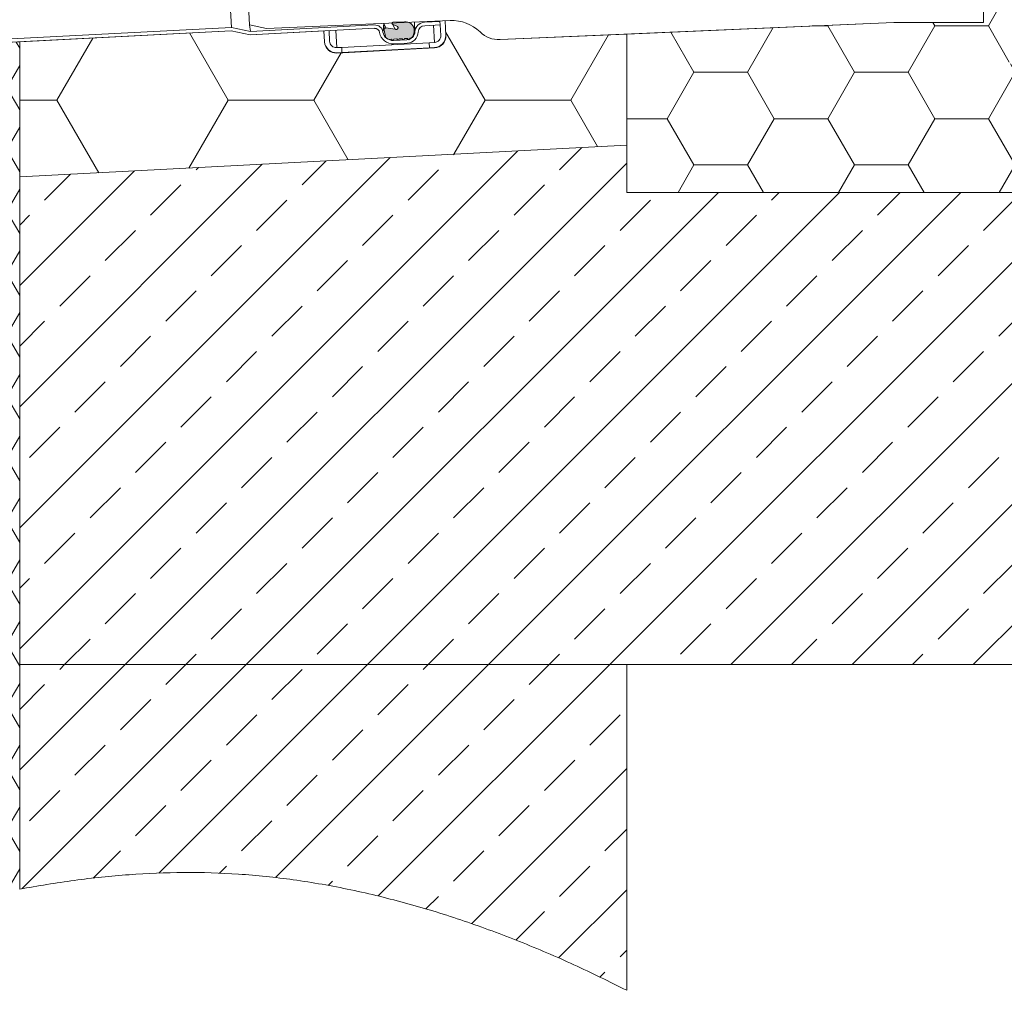
# Model space of a CAD drawing. Units: millimetres. Extents: x 144 to 1625, y 104 to 2267.
# Drawn here: x 722 to 1014, y 1214 to 1502 of the extents above; entities that cross this region are included whole.
import ezdxf

# ---------------------------------------------------------------- set-up
doc = ezdxf.new("R2010")
doc.units = ezdxf.units.MM
doc.header["$LTSCALE"] = 8

# ---------------------------------------------------------------- blocks, each defined once
blk = doc.blocks.new('SW_HATCH_4')
at = {"color": 0, "linetype": 'Continuous', "lineweight": 18}
for p, q in [((-11.89, 23.4), (-11.82, 23.53)), ((-127, 0), (-116.36, 18.42)), ((-76.2, 0), (-87.7, 19.92)), ((0, 0), (-11.73, 20.31)), ((25.4, 0), (36.58, 19.36)), ((-50.8, 0), (-42.7, 14.03)), ((-138.01, 0), (-127, 0)), ((-114.56, -21.55), (-127, 0)), ((-76.2, 0), (-50.8, 0)), ((-40.6, -17.67), (-50.8, 0)), ((0, 0), (25.4, 0)), ((-87.83, -20.14), (-76.2, 0)), ((-9.25, -16.03), (0, 0)), ((33.36, -13.79), (25.4, 0))]:
    blk.add_line(p, q, dxfattribs=at)
blk = doc.blocks.new('SW_HATCH_6')
at = {"color": 0, "linetype": 'Continuous', "lineweight": 18}
for p, q in [((10.58, 0), (12.62, 3.53)), ((30.27, 2.57), (29.21, 4.4)), ((-54.74, 0), (-52.92, 0)), ((-52.92, 0), (-52.86, 0.1)), ((-47.63, -9.17), (-52.92, 0)), ((-31.75, 0), (-32.43, 1.17)), ((-21.17, 0), (-20.12, 1.81)), ((-15.87, -9.17), (-21.17, 0)), ((0, 0), (-1.61, 2.78)), ((15.87, -9.17), (10.58, 0)), ((-37.04, -9.17), (-31.75, 0)), ((-5.29, -9.17), (0, 0)), ((26.46, -9.17), (30.27, -2.57)), ((-73.9, -9.17), (-68.79, -9.17)), ((-68.79, -9.17), (-68.63, -8.89)), ((-63.5, -18.33), (-68.79, -9.17)), ((-52.92, -18.33), (-47.63, -9.17)), ((-31.75, -18.33), (-37.04, -9.17)), ((-21.17, -18.33), (-15.87, -9.17)), ((0, -18.33), (-5.29, -9.17)), ((10.58, -18.33), (15.87, -9.17)), ((15.87, -9.17), (26.46, -9.17)), ((30.27, -15.76), (26.46, -9.17)), ((-68.79, -27.5), (-63.5, -18.33)), ((-47.63, -27.5), (-52.92, -18.33)), ((-37.04, -27.5), (-31.75, -18.33)), ((-15.87, -27.5), (-21.17, -18.33)), ((-5.29, -27.5), (0, -18.33)), ((15.87, -27.5), (10.58, -18.33)), ((26.46, -27.5), (30.27, -20.9)), ((-78.73, -27.5), (-68.79, -27.5)), ((-63.5, -36.66), (-68.79, -27.5)), ((-52.92, -36.66), (-47.63, -27.5)), ((-31.75, -36.66), (-37.04, -27.5)), ((-21.17, -36.66), (-15.87, -27.5)), ((0, -36.66), (-5.29, -27.5)), ((10.58, -36.66), (15.87, -27.5)), ((15.87, -27.5), (26.46, -27.5)), ((30.27, -34.09), (26.46, -27.5)), ((-68.79, -45.83), (-63.5, -36.66)), ((-47.63, -45.83), (-52.92, -36.66)), ((-37.04, -45.83), (-31.75, -36.66)), ((-15.87, -45.83), (-21.17, -36.66)), ((-5.29, -45.83), (0, -36.66)), ((15.87, -45.83), (10.58, -36.66)), ((26.46, -45.83), (30.27, -39.23)), ((-78.73, -45.83), (-68.79, -45.83)), ((-63.5, -54.99), (-68.79, -45.83)), ((-52.92, -54.99), (-47.63, -45.83)), ((-31.75, -54.99), (-37.04, -45.83)), ((-21.17, -54.99), (-15.87, -45.83)), ((0, -54.99), (-5.29, -45.83)), ((10.58, -54.99), (15.87, -45.83)), ((15.87, -45.83), (26.46, -45.83)), ((30.27, -52.42), (26.46, -45.83)), ((-68.79, -64.16), (-63.5, -54.99)), ((-47.63, -64.16), (-52.92, -54.99)), ((-37.04, -64.16), (-31.75, -54.99)), ((-15.87, -64.16), (-21.17, -54.99)), ((-5.29, -64.16), (0, -54.99)), ((15.87, -64.16), (10.58, -54.99)), ((26.46, -64.16), (30.27, -57.56)), ((-78.73, -64.16), (-68.79, -64.16)), ((-63.5, -73.32), (-68.79, -64.16)), ((-52.92, -73.32), (-47.63, -64.16)), ((-31.75, -73.32), (-37.04, -64.16)), ((-21.17, -73.32), (-15.87, -64.16)), ((0, -73.32), (-5.29, -64.16)), ((10.58, -73.32), (15.87, -64.16)), ((15.87, -64.16), (26.46, -64.16)), ((30.27, -70.75), (26.46, -64.16)), ((-68.79, -82.49), (-63.5, -73.32)), ((-47.63, -82.49), (-52.92, -73.32)), ((-37.04, -82.49), (-31.75, -73.32)), ((-15.87, -82.49), (-21.17, -73.32)), ((-5.29, -82.49), (0, -73.32)), ((15.87, -82.49), (10.58, -73.32)), ((26.46, -82.49), (30.27, -75.89)), ((-78.73, -82.49), (-68.79, -82.49)), ((-63.5, -91.65), (-68.79, -82.49)), ((-52.92, -91.65), (-47.63, -82.49)), ((-31.75, -91.65), (-37.04, -82.49)), ((-21.17, -91.65), (-15.87, -82.49)), ((0, -91.65), (-5.29, -82.49)), ((10.58, -91.65), (15.87, -82.49)), ((15.87, -82.49), (26.46, -82.49)), ((30.27, -89.08), (26.46, -82.49)), ((-68.74, -100.74), (-63.5, -91.65)), ((-48.03, -100.11), (-52.92, -91.65)), ((-37.04, -100.82), (-31.75, -91.65)), ((-15.87, -100.82), (-21.17, -91.65)), ((-5.29, -100.82), (0, -91.65)), ((15.87, -100.82), (10.58, -91.65)), ((26.46, -100.82), (30.27, -94.22)), ((-74.14, -100.82), (-72.98, -100.82)), ((-46.49, -100.82), (-40.19, -100.82)), ((-39.05, -100.82), (-37.04, -100.82)), ((-35.14, -104.11), (-37.04, -100.82)), ((-18.58, -105.51), (-15.87, -100.82)), ((-1.76, -106.93), (-5.29, -100.82)), ((10.58, -109.99), (15.87, -100.82)), ((15.87, -100.82), (26.46, -100.82)), ((30.27, -107.42), (26.46, -100.82)), ((-5.29, -119.15), (0, -109.99)), ((0, -109.99), (-0.42, -109.26)), ((15.87, -119.15), (10.58, -109.99)), ((-37.04, -119.15), (-32.91, -112)), ((-15.87, -119.15), (-19.41, -113.02)), ((26.46, -119.15), (30.27, -112.55)), ((-47.63, -119.15), (-49.94, -115.14)), ((-77.37, -119.15), (-68.79, -119.15)), ((-68.79, -119.15), (-67.84, -117.5)), ((-63.5, -128.32), (-68.79, -119.15)), ((-52.92, -128.32), (-47.63, -119.15)), ((-31.75, -128.32), (-37.04, -119.15)), ((-21.17, -128.32), (-15.87, -119.15)), ((0, -128.32), (-5.29, -119.15)), ((10.58, -128.32), (15.87, -119.15)), ((15.87, -119.15), (26.46, -119.15)), ((30.27, -125.75), (26.46, -119.15)), ((-68.79, -137.48), (-63.5, -128.32)), ((-47.63, -137.48), (-52.92, -128.32)), ((-37.04, -137.48), (-31.75, -128.32)), ((-15.87, -137.48), (-21.17, -128.32)), ((-5.29, -137.48), (0, -128.32)), ((15.87, -137.48), (10.58, -128.32)), ((26.46, -137.48), (30.27, -130.89)), ((-79.37, -137.48), (-79.73, -136.86)), ((-79.73, -138.1), (-79.37, -137.48)), ((-63.5, -146.65), (-68.79, -137.48)), ((-52.92, -146.65), (-47.63, -137.48)), ((-31.75, -146.65), (-37.04, -137.48)), ((-21.17, -146.65), (-15.87, -137.48)), ((0, -146.65), (-5.29, -137.48)), ((10.58, -146.65), (15.87, -137.48)), ((15.87, -137.48), (26.46, -137.48)), ((30.27, -144.08), (26.46, -137.48)), ((-68.79, -155.81), (-63.5, -146.65)), ((-47.63, -155.81), (-52.92, -146.65)), ((-37.04, -155.81), (-31.75, -146.65)), ((-15.87, -155.81), (-21.17, -146.65)), ((-5.29, -155.81), (0, -146.65)), ((15.87, -155.81), (10.58, -146.65)), ((26.46, -155.81), (30.27, -149.22)), ((-79.37, -155.81), (-79.73, -155.19)), ((-79.73, -156.43), (-79.37, -155.81)), ((-63.5, -164.98), (-68.79, -155.81)), ((-52.92, -164.98), (-47.63, -155.81)), ((-31.75, -164.98), (-37.04, -155.81)), ((-21.17, -164.98), (-15.87, -155.81)), ((0, -164.98), (-5.29, -155.81)), ((10.58, -164.98), (15.87, -155.81)), ((15.87, -155.81), (26.46, -155.81)), ((30.27, -162.41), (26.46, -155.81)), ((-68.79, -174.14), (-63.5, -164.98)), ((-47.63, -174.14), (-52.92, -164.98)), ((-37.04, -174.14), (-31.75, -164.98)), ((-15.87, -174.14), (-21.17, -164.98)), ((-5.29, -174.14), (0, -164.98)), ((15.87, -174.14), (10.58, -164.98)), ((26.46, -174.14), (30.27, -167.55)), ((-79.37, -174.14), (-79.73, -173.52)), ((-79.73, -174.76), (-79.37, -174.14)), ((-63.5, -183.31), (-68.79, -174.14)), ((-52.92, -183.31), (-47.63, -174.14)), ((-31.75, -183.31), (-37.04, -174.14)), ((-21.17, -183.31), (-15.87, -174.14)), ((0, -183.31), (-5.29, -174.14)), ((10.58, -183.31), (15.87, -174.14)), ((15.87, -174.14), (26.46, -174.14)), ((30.27, -180.74), (26.46, -174.14)), ((-68.79, -192.47), (-63.5, -183.31)), ((-47.63, -192.47), (-52.92, -183.31)), ((-37.04, -192.47), (-31.75, -183.31)), ((-15.87, -192.47), (-21.17, -183.31)), ((-5.29, -192.47), (0, -183.31)), ((15.87, -192.47), (10.58, -183.31)), ((26.46, -192.47), (30.27, -185.88)), ((-79.37, -192.47), (-79.73, -191.85)), ((-79.73, -193.1), (-79.37, -192.47)), ((-63.5, -201.64), (-68.79, -192.47)), ((-52.92, -201.64), (-47.63, -192.47)), ((-31.75, -201.64), (-37.04, -192.47)), ((-21.17, -201.64), (-15.87, -192.47)), ((0, -201.64), (-5.29, -192.47)), ((10.58, -201.64), (15.87, -192.47)), ((15.87, -192.47), (26.46, -192.47)), ((30.27, -199.07), (26.46, -192.47)), ((-68.79, -210.81), (-63.5, -201.64)), ((-47.63, -210.81), (-52.92, -201.64)), ((-37.04, -210.81), (-31.75, -201.64)), ((-15.87, -210.81), (-21.17, -201.64)), ((-5.29, -210.81), (0, -201.64)), ((15.87, -210.81), (10.58, -201.64)), ((26.46, -210.81), (30.27, -204.21)), ((-79.37, -210.81), (-79.73, -210.18)), ((-79.73, -211.43), (-79.37, -210.81)), ((-63.5, -219.97), (-68.79, -210.81)), ((-52.92, -219.97), (-47.63, -210.81)), ((-31.75, -219.97), (-37.04, -210.81)), ((-21.17, -219.97), (-15.87, -210.81)), ((0, -219.97), (-5.29, -210.81)), ((10.58, -219.97), (15.87, -210.81)), ((15.87, -210.81), (26.46, -210.81)), ((30.27, -217.4), (26.46, -210.81)), ((-68.79, -229.14), (-63.5, -219.97)), ((-47.63, -229.14), (-52.92, -219.97)), ((-37.04, -229.14), (-31.75, -219.97)), ((-15.87, -229.14), (-21.17, -219.97)), ((-5.29, -229.14), (0, -219.97)), ((15.87, -229.14), (10.58, -219.97)), ((26.46, -229.14), (30.27, -222.54)), ((-79.37, -229.14), (-79.73, -228.51)), ((-79.73, -229.76), (-79.37, -229.14)), ((-63.5, -238.3), (-68.79, -229.14)), ((-52.92, -238.3), (-47.63, -229.14)), ((-31.75, -238.3), (-37.04, -229.14)), ((-21.17, -238.3), (-15.87, -229.14)), ((0, -238.3), (-5.29, -229.14)), ((10.58, -238.3), (15.87, -229.14)), ((15.87, -229.14), (26.46, -229.14)), ((30.27, -235.73), (26.46, -229.14)), ((-68.79, -247.47), (-63.5, -238.3)), ((-47.63, -247.47), (-52.92, -238.3)), ((-37.04, -247.47), (-31.75, -238.3)), ((-15.87, -247.47), (-21.17, -238.3)), ((-5.29, -247.47), (0, -238.3)), ((15.87, -247.47), (10.58, -238.3)), ((26.46, -247.47), (30.27, -240.87)), ((-79.37, -247.47), (-79.73, -246.85)), ((-79.73, -248.09), (-79.37, -247.47)), ((-63.5, -256.63), (-68.79, -247.47)), ((-52.92, -256.63), (-47.63, -247.47)), ((-31.75, -256.63), (-37.04, -247.47)), ((-21.17, -256.63), (-15.87, -247.47)), ((-1.46, -254.1), (-5.29, -247.47)), ((14.3, -250.2), (15.87, -247.47)), ((15.87, -247.47), (26.46, -247.47)), ((26.53, -247.59), (26.46, -247.47)), ((-68.79, -265.8), (-63.5, -256.63)), ((-47.63, -265.8), (-52.92, -256.63)), ((-36.27, -264.45), (-31.75, -256.63)), ((-19.64, -259.27), (-21.17, -256.63)), ((-79.37, -265.8), (-79.73, -265.18)), ((-79.73, -266.42), (-79.37, -265.8)), ((-64.48, -273.27), (-68.79, -265.8)), ((-49.24, -268.6), (-47.63, -265.8)), ((-47.63, -265.8), (-40.47, -265.8))]:
    blk.add_line(p, q, dxfattribs=at)
blk = doc.blocks.new('SW_HATCH_7')
at = {"color": 0, "linetype": 'Continuous', "lineweight": 18}
for p, q in [((111.12, 0), (116.36, 9.07)), ((142.87, 0), (137.64, 9.07)), ((158.75, 0), (163.99, 9.07)), ((190.5, 0), (185.26, 9.07)), ((206.37, 0), (211.61, 9.07)), ((238.12, 0), (232.89, 9.07)), ((254, 0), (259.24, 9.07)), ((285.75, 0), (280.51, 9.07)), ((301.62, 0), (306.86, 9.07)), ((95.25, 0), (91.46, 6.57)), ((15.88, 0), (19.09, 5.57)), ((47.62, 0), (45.22, 4.17)), ((63.5, 0), (66.72, 5.57)), ((-36.37, 0), (-31.75, 0)), ((-31.75, 0), (-31.63, 0.21)), ((0, 0), (-0.62, 1.07)), ((0, 0), (15.88, 0)), ((-71.44, -13.75), (-78.32, -1.83)), ((-55.56, -13.75), (-47.92, -0.5)), ((-23.81, -13.75), (-31.75, 0)), ((-7.94, -13.75), (0, 0)), ((22.05, -10.69), (15.88, 0)), ((39.69, -13.75), (47.62, 0)), ((47.62, 0), (63.5, 0)), ((71.44, -13.75), (63.5, 0)), ((87.31, -13.75), (95.25, 0)), ((95.25, 0), (111.12, 0)), ((119.06, -13.75), (111.12, 0)), ((134.94, -13.75), (142.87, 0)), ((142.87, 0), (158.75, 0)), ((166.69, -13.75), (158.75, 0)), ((182.56, -13.75), (190.5, 0)), ((190.5, 0), (206.37, 0)), ((214.31, -13.75), (206.37, 0)), ((230.19, -13.75), (238.12, 0)), ((238.12, 0), (254, 0)), ((261.94, -13.75), (254, 0)), ((277.81, -13.75), (285.75, 0)), ((285.75, 0), (301.62, 0)), ((308.64, -12.15), (301.62, 0)), ((23.81, -13.75), (22.38, -11.27)), ((-79.38, -27.5), (-71.44, -13.75)), ((-71.44, -13.75), (-55.56, -13.75)), ((-47.62, -27.5), (-55.56, -13.75)), ((-31.75, -27.5), (-23.81, -13.75)), ((-23.81, -13.75), (-7.94, -13.75)), ((0, -27.5), (-7.94, -13.75)), ((15.88, -27.5), (23.81, -13.75)), ((23.81, -13.75), (29.64, -13.75)), ((38.14, -13.75), (39.69, -13.75)), ((39.89, -14.09), (39.69, -13.75)), ((63.5, -27.5), (71.44, -13.75)), ((71.44, -13.75), (87.31, -13.75)), ((95.25, -27.5), (87.31, -13.75)), ((111.12, -27.5), (119.06, -13.75)), ((119.06, -13.75), (134.94, -13.75)), ((142.87, -27.5), (134.94, -13.75)), ((158.75, -27.5), (166.69, -13.75)), ((166.69, -13.75), (182.56, -13.75)), ((190.5, -27.5), (182.56, -13.75)), ((206.37, -27.5), (214.31, -13.75)), ((214.31, -13.75), (230.19, -13.75)), ((238.12, -27.5), (230.19, -13.75)), ((254, -27.5), (261.94, -13.75)), ((261.94, -13.75), (277.81, -13.75)), ((285.75, -27.5), (277.81, -13.75)), ((47.62, -27.5), (41.11, -16.22)), ((301.62, -27.5), (308.64, -15.34)), ((-91.36, -27.5), (-79.38, -27.5)), ((-71.44, -41.24), (-79.38, -27.5)), ((-55.56, -41.24), (-47.62, -27.5)), ((-47.62, -27.5), (-31.75, -27.5)), ((-23.81, -41.24), (-31.75, -27.5)), ((-7.94, -41.24), (0, -27.5)), ((0, -27.5), (15.88, -27.5)), ((23.81, -41.24), (15.88, -27.5)), ((39.69, -41.24), (47.62, -27.5)), ((47.62, -27.5), (63.5, -27.5)), ((71.44, -41.24), (63.5, -27.5)), ((87.31, -41.24), (95.25, -27.5)), ((95.25, -27.5), (111.12, -27.5)), ((119.06, -41.24), (111.12, -27.5)), ((134.94, -41.24), (142.87, -27.5)), ((142.87, -27.5), (158.75, -27.5)), ((166.69, -41.24), (158.75, -27.5)), ((182.56, -41.24), (190.5, -27.5)), ((190.5, -27.5), (206.37, -27.5)), ((214.31, -41.24), (206.37, -27.5)), ((230.19, -41.24), (238.12, -27.5)), ((238.12, -27.5), (254, -27.5)), ((261.94, -41.24), (254, -27.5)), ((277.81, -41.24), (285.75, -27.5)), ((285.75, -27.5), (301.62, -27.5)), ((308.64, -39.65), (301.62, -27.5)), ((-76.16, -49.43), (-71.44, -41.24)), ((-71.44, -41.24), (-55.56, -41.24)), ((-50.84, -49.43), (-55.56, -41.24)), ((-28.54, -49.43), (-23.81, -41.24)), ((-23.81, -41.24), (-7.94, -41.24)), ((-3.21, -49.43), (-7.94, -41.24)), ((19.09, -49.43), (23.81, -41.24)), ((23.81, -41.24), (30.64, -41.24)), ((37.13, -41.24), (39.69, -41.24)), ((44.41, -49.43), (39.69, -41.24)), ((66.71, -49.43), (71.44, -41.24)), ((71.44, -41.24), (87.31, -41.24)), ((92.04, -49.43), (87.31, -41.24)), ((114.34, -49.43), (119.06, -41.24)), ((119.06, -41.24), (134.94, -41.24)), ((139.66, -49.43), (134.94, -41.24)), ((161.96, -49.43), (166.69, -41.24)), ((166.69, -41.24), (182.56, -41.24)), ((187.29, -49.43), (182.56, -41.24)), ((209.59, -49.43), (214.31, -41.24)), ((214.31, -41.24), (230.19, -41.24)), ((234.91, -49.43), (230.19, -41.24)), ((257.21, -49.43), (261.94, -41.24)), ((261.94, -41.24), (277.81, -41.24)), ((282.54, -49.43), (277.81, -41.24)), ((304.84, -49.43), (308.64, -42.84))]:
    blk.add_line(p, q, dxfattribs=at)
blk = doc.blocks.new('SW_HATCH_10')
at = {"color": 0, "linetype": 'Continuous', "lineweight": 18}
for p, q in [((0, 0), (-31.27, -31.27)), ((35.92, 0), (-30.57, -66.49)), ((-19.39, -1.43), (-17.96, 0)), ((71.84, 0), (9.98, -61.87)), ((12.05, -5.92), (17.96, 0)), ((107.76, 0), (44.57, -63.19)), ((143.68, 0), (75.01, -68.67)), ((88.38, -1.43), (89.8, 0)), ((119.81, -5.92), (125.72, 0)), ((43.48, -10.41), (52.46, -1.43)), ((-31.27, -13.31), (-23.88, -5.92)), ((74.91, -14.9), (83.89, -5.92)), ((-1.43, -19.39), (7.56, -10.41)), ((106.34, -19.39), (115.32, -10.41)), ((30.01, -23.88), (38.99, -14.9)), ((137.77, -23.88), (146.75, -14.9)), ((61.44, -28.37), (70.42, -19.39)), ((-14.9, -32.86), (-5.92, -23.88)), ((92.87, -32.86), (101.85, -23.88)), ((16.54, -37.35), (25.52, -28.37)), ((124.3, -37.35), (133.28, -28.37)), ((148.73, -30.88), (102.74, -76.87)), ((47.97, -41.84), (56.95, -32.86)), ((-28.37, -46.33), (-19.39, -37.35)), ((79.4, -46.33), (88.38, -37.35)), ((3.06, -50.82), (12.05, -41.84)), ((110.83, -50.82), (119.81, -41.84)), ((34.5, -55.31), (43.48, -46.33)), ((142.26, -55.31), (148.73, -48.84)), ((65.93, -59.8), (74.91, -50.82)), ((-9.47, -63.35), (-1.43, -55.31)), ((97.36, -64.29), (106.34, -55.31)), ((27.92, -61.88), (30.01, -59.8)), ((128.79, -68.78), (137.77, -59.8)), ((60.2, -65.53), (61.44, -64.29)), ((148.73, -66.8), (128.5, -87.03)), ((89.16, -72.49), (92.87, -68.78)), ((115.83, -81.73), (124.3, -73.27)), ((146.75, -86.74), (148.73, -84.76)), ((140.78, -92.7), (142.26, -91.23))]:
    blk.add_line(p, q, dxfattribs=at)
blk = doc.blocks.new('SW_HATCH_12')
at = {"color": 0, "linetype": 'Continuous', "lineweight": 18}
for p, q in [((113.72, 5.96), (-34.03, -141.79)), ((126.03, 0.31), (132.68, 6.95)), ((75.82, 3.97), (-34.03, -105.87)), ((49.7, -4.18), (56.86, 2.98)), ((94.6, 4.8), (94.77, 4.97)), ((37.91, 1.99), (-34.03, -69.95)), ((0, 0), (-34.03, -34.03)), ((145.97, 2.29), (-2.76, -146.44)), ((18.27, 0.31), (18.95, 0.99)), ((81.13, -8.67), (90.11, 0.31)), ((-26.63, -8.67), (-18.95, -0.99)), ((4.8, -13.16), (13.78, -4.18)), ((112.56, -13.16), (121.54, -4.18)), ((173.16, -6.44), (33.16, -146.44)), ((36.23, -17.65), (45.21, -8.67)), ((209.09, -6.44), (69.09, -146.44)), ((245.01, -6.44), (105.01, -146.44)), ((280.93, -6.44), (140.93, -146.44)), ((143.99, -17.65), (152.97, -8.67)), ((316.85, -6.44), (176.85, -146.44)), ((188.89, -8.67), (191.13, -6.44)), ((352.77, -6.44), (212.77, -146.44)), ((220.32, -13.16), (227.05, -6.44)), ((388.69, -6.44), (248.69, -146.44)), ((251.76, -17.65), (260.74, -8.67)), ((-34.03, -16.07), (-31.12, -13.16)), ((67.66, -22.14), (76.64, -13.16)), ((175.42, -22.14), (184.4, -13.16)), ((-8.67, -26.63), (0.31, -17.65)), ((99.09, -26.63), (108.07, -17.65)), ((206.85, -26.63), (215.83, -17.65)), ((22.76, -31.12), (31.74, -22.14)), ((130.52, -31.12), (139.5, -22.14)), ((238.29, -31.12), (247.27, -22.14)), ((54.19, -35.61), (63.17, -26.63)), ((161.95, -35.61), (170.93, -26.63)), ((-22.14, -40.1), (-13.16, -31.12)), ((85.62, -40.1), (94.6, -31.12)), ((193.38, -40.1), (202.36, -31.12)), ((9.29, -44.59), (18.27, -35.61)), ((117.05, -44.59), (126.03, -35.61)), ((224.81, -44.59), (233.8, -35.61)), ((40.72, -49.08), (49.7, -40.1)), ((148.48, -49.08), (157.46, -40.1)), ((256.25, -49.08), (265.23, -40.1)), ((-34.03, -51.99), (-26.63, -44.59)), ((72.15, -53.57), (81.13, -44.59)), ((179.91, -53.57), (188.89, -44.59)), ((-4.18, -58.06), (4.8, -49.08)), ((103.58, -58.06), (112.56, -49.08)), ((211.34, -58.06), (220.32, -49.08)), ((27.25, -62.55), (36.23, -53.57)), ((135.01, -62.55), (143.99, -53.57)), ((242.78, -62.55), (251.76, -53.57)), ((58.68, -67.04), (67.66, -58.06)), ((166.44, -67.04), (175.42, -58.06)), ((-17.65, -71.53), (-8.67, -62.55)), ((90.11, -71.53), (99.09, -62.55)), ((197.87, -71.53), (206.85, -62.55)), ((13.78, -76.02), (22.76, -67.04)), ((121.54, -76.02), (130.52, -67.04)), ((229.31, -76.02), (238.29, -67.04)), ((45.21, -80.51), (54.19, -71.53)), ((152.97, -80.51), (161.95, -71.53)), ((-31.12, -85), (-22.14, -76.02)), ((76.64, -85), (85.62, -76.02)), ((184.4, -85), (193.38, -76.02)), ((0.31, -89.49), (9.29, -80.51)), ((108.07, -89.49), (117.05, -80.51)), ((215.83, -89.49), (224.81, -80.51)), ((31.74, -93.98), (40.72, -85)), ((139.5, -93.98), (148.48, -85)), ((247.27, -93.98), (256.25, -85)), ((63.17, -98.47), (72.15, -89.49)), ((170.93, -98.47), (179.91, -89.49)), ((-13.16, -102.96), (-4.18, -93.98)), ((94.6, -102.96), (103.58, -93.98)), ((202.36, -102.96), (211.34, -93.98)), ((18.27, -107.45), (27.25, -98.47)), ((126.03, -107.45), (135.01, -98.47)), ((233.8, -107.45), (242.78, -98.47)), ((49.7, -111.94), (58.68, -102.96)), ((157.46, -111.94), (166.44, -102.96)), ((-26.63, -116.43), (-17.65, -107.45)), ((81.13, -116.43), (90.11, -107.45)), ((188.89, -116.43), (197.87, -107.45)), ((4.8, -120.92), (13.78, -111.94)), ((112.56, -120.92), (121.54, -111.94)), ((220.32, -120.92), (229.31, -111.94)), ((36.23, -125.42), (45.21, -116.43)), ((143.99, -125.42), (152.97, -116.43)), ((251.76, -125.42), (260.74, -116.43)), ((-34.03, -123.83), (-31.12, -120.92)), ((67.66, -129.91), (76.64, -120.92)), ((175.42, -129.91), (184.4, -120.92)), ((-8.67, -134.4), (0.31, -125.42)), ((99.09, -134.4), (108.07, -125.42)), ((206.85, -134.4), (215.83, -125.42)), ((22.76, -138.89), (31.74, -129.91)), ((130.52, -138.89), (139.5, -129.91)), ((238.29, -138.89), (247.27, -129.91)), ((54.19, -143.38), (63.17, -134.4)), ((161.95, -143.38), (170.93, -134.4)), ((-20.72, -146.44), (-13.16, -138.89)), ((87.05, -146.44), (94.6, -138.89)), ((194.81, -146.44), (202.36, -138.89)), ((15.2, -146.44), (18.27, -143.38)), ((122.97, -146.44), (126.03, -143.38)), ((230.73, -146.44), (233.8, -143.38))]:
    blk.add_line(p, q, dxfattribs=at)

msp = doc.modelspace()

# ---------------------------------------------------------------- hatches: boundary and pattern name
at = {"linetype": 'Continuous'}
h = msp.add_hatch(color=7, dxfattribs=at)
edge = h.paths.add_edge_path(flags=0)
edge.add_line((837.45, 1496.24), (837.64, 1495.95))
edge.add_arc((837.8, 1496.06), 0.2, 213, 333)
edge.add_line((837.98, 1495.97), (838.14, 1496.28))
edge.add_line((838.14, 1496.28), (838.18, 1496.28))
edge.add_arc((838.12, 1497.28), 1, 273, 343)
edge.add_line((839.08, 1496.99), (839.41, 1498.07))
edge.add_line((839.41, 1498.07), (839.36, 1499.06))
edge.add_arc((836.71, 1498.5), 2.71, 12.0965, 93)
edge.add_line((836.56, 1501.2), (833.07, 1501.02))
edge.add_arc((833.08, 1500.73), 0.29, 93, 245.94)
edge.add_line((832.97, 1500.47), (834.49, 1499.78))
edge.add_spline(control_points=[(834.49, 1499.78), (834.53, 1499.74), (834.56, 1499.68), (834.58, 1499.63), (834.6, 1499.57), (834.62, 1499.51), (834.62, 1499.45), (834.62, 1499.39), (834.61, 1499.33), (834.59, 1499.27), (834.57, 1499.21), (834.54, 1499.16), (834.51, 1499.11), (834.47, 1499.06), (834.43, 1499.02), (834.38, 1498.99), (834.32, 1498.96), (834.27, 1498.93), (834.21, 1498.92), (834.15, 1498.9), (834.09, 1498.9), (834.03, 1498.9), (833.97, 1498.91), (833.91, 1498.92), (833.86, 1498.95), (833.83, 1498.96), (833.81, 1498.97), (833.79, 1498.99)], knot_values=[0, 0, 0, 0, 0.000087, 0.000087, 0.000087, 0.000175, 0.000175, 0.000175, 0.000262, 0.000262, 0.000262, 0.000349, 0.000349, 0.000349, 0.000437, 0.000437, 0.000437, 0.000524, 0.000524, 0.000524, 0.000611, 0.000611, 0.000611, 0.000698, 0.000698, 0.000698, 0.000736, 0.000736, 0.000736, 0.000736], weights=[1, 1, 1, 1, 1, 1, 1, 1, 1, 1, 1, 1, 1, 1, 1, 1, 1, 1, 1, 1, 1, 1, 1, 1, 1, 1, 1, 1], degree=3, periodic=0)
edge.add_line((833.79, 1498.99), (831.01, 1499.33))
edge.add_arc((830.95, 1498.83), 0.5, 83, 193)
edge.add_line((830.46, 1498.72), (830.9, 1496.81))
edge.add_arc((831.97, 1497.06), 1.1, 193, 273)
edge.add_line((832.03, 1495.96), (832.7, 1495.99))
edge.add_line((832.7, 1495.99), (832.89, 1495.7))
edge.add_arc((833.05, 1495.81), 0.2, 213, 333)
edge.add_line((833.23, 1495.72), (833.39, 1496.03))
edge.add_line((833.39, 1496.03), (834.29, 1496.08))
edge.add_line((834.29, 1496.08), (834.48, 1495.79))
edge.add_arc((834.65, 1495.9), 0.2, 213, 333)
edge.add_line((834.82, 1495.8), (834.98, 1496.11))
edge.add_line((834.98, 1496.11), (835.88, 1496.16))
edge.add_line((835.88, 1496.16), (836.07, 1495.87))
edge.add_arc((836.24, 1495.98), 0.2, 213, 333)
edge.add_line((836.41, 1495.89), (836.57, 1496.2))
edge.add_line((836.57, 1496.2), (837.45, 1496.24))

# ---------------------------------------------------------------- linework, layer by layer
at = {"color": 7, "linetype": 'Continuous', "lineweight": 18}
for p, q in [((785.19, 1499.51), (779.54, 1607.36)), ((790.33, 1504.04), (790.53, 1500.27)), ((1008.22, 1501), (1008.22, 1505.5)), ((1008.22, 1501), (1008.22, 1505.5)), ((850.05, 1501.53), (795.59, 1499.15)), ((830.46, 1498.72), (830.36, 1500.67)), ((832.79, 1500.77), (832.79, 1500.71)), ((833.07, 1501.02), (836.56, 1501.2)), ((839.36, 1499.06), (839.47, 1501.06)), ((842.46, 1501.01), (847.05, 1501.25)), ((847.05, 1501.25), (847.05, 1501.25)), ((847.11, 1500.25), (847.05, 1501.25)), ((850.05, 1501.53), (848.54, 1501.46)), ((848.54, 1501.46), (848.77, 1497.09)), ((864.86, 1495.89), (981.65, 1500.99)), ((902.43, 1497.53), (981.65, 1500.99)), ((982.3, 1501), (1008.22, 1501)), ((982.3, 1501), (1008.22, 1501)), ((569.91, 1487.23), (785.11, 1498.51)), ((569.99, 1488.23), (785.19, 1499.51)), ((722.43, 1495.22), (785.11, 1498.51)), ((785.11, 1498.51), (790.78, 1497.3)), ((785.19, 1499.51), (790.86, 1498.31)), ((790.86, 1498.31), (790.53, 1500.27)), ((790.53, 1500.27), (795.59, 1499.15)), ((790.78, 1497.3), (827.6, 1499.23)), ((790.78, 1497.3), (812.65, 1498.45)), ((790.86, 1498.31), (827.55, 1500.23)), ((812.82, 1495.21), (812.65, 1498.45)), ((814.15, 1498.53), (814.31, 1495.42)), ((830.9, 1496.81), (830.46, 1498.72)), ((831.01, 1499.33), (833.79, 1498.99)), ((833.79, 1498.99), (832.97, 1500.47)), ((834.49, 1499.78), (832.97, 1500.47)), ((839.41, 1498.07), (839.08, 1496.99)), ((839.36, 1499.06), (839.41, 1498.07)), ((842.51, 1500.01), (847.11, 1500.25)), ((847.27, 1497.15), (847.11, 1500.25)), ((630.68, 1490.41), (722.43, 1495.22)), ((722.43, 1495.22), (722.43, 1455.16)), ((722.43, 1495.22), (722.43, 1243.88)), ((817.92, 1493.57), (843.88, 1494.93)), ((832.7, 1495.99), (832.03, 1495.96)), ((832.89, 1495.7), (832.7, 1495.99)), ((833.39, 1496.03), (833.23, 1495.72)), ((833.26, 1495.62), (837.26, 1495.83)), ((833.31, 1494.62), (837.31, 1494.83)), ((834.29, 1496.08), (833.39, 1496.03)), ((834.48, 1495.79), (834.29, 1496.08)), ((834.98, 1496.11), (834.82, 1495.8)), ((835.88, 1496.16), (834.98, 1496.11)), ((836.07, 1495.87), (835.88, 1496.16)), ((836.57, 1496.2), (836.41, 1495.89)), ((837.45, 1496.24), (836.57, 1496.2)), ((837.64, 1495.95), (837.45, 1496.24)), ((838.14, 1496.28), (837.98, 1495.97)), ((838.18, 1496.28), (838.14, 1496.28)), ((843.88, 1494.94), (845.38, 1495.02)), ((843.88, 1494.94), (843.88, 1494.93)), ((843.96, 1493.43), (843.88, 1494.93)), ((864.86, 1495.89), (902.43, 1497.53)), ((902.43, 1497.53), (902.43, 1464.59)), ((902.43, 1450.5), (902.43, 1497.53)), ((816.42, 1493.5), (817.91, 1493.58)), ((845.46, 1493.41), (816.5, 1491.9)), ((817.99, 1492.07), (816.5, 1491.99)), ((817.92, 1493.57), (817.91, 1493.58)), ((817.92, 1493.57), (817.99, 1492.07)), ((843.96, 1493.43), (817.99, 1492.07)), ((845.46, 1493.51), (843.96, 1493.43)), ((722.43, 1455.16), (902.43, 1464.59)), ((902.43, 1464.59), (902.43, 1450.5)), ((722.43, 1310.5), (722.43, 1455.16)), ((1302.43, 1450.5), (902.43, 1450.5)), ((1302.43, 1450.5), (902.43, 1450.5)), ((722.43, 1243.88), (722.43, 1310.5)), ((722.43, 1310.5), (902.43, 1310.5)), ((1509.91, 1310.5), (722.43, 1310.5)), ((902.43, 1310.5), (902.43, 1213.85))]:
    msp.add_line(p, q, dxfattribs=at)
at = {"color": 8, "linetype": 'Continuous', "lineweight": 18}
for p, q in [((830.14, 1498.14), (830.36, 1500.67)), ((831.01, 1499.33), (830.36, 1500.67)), ((839.62, 1498.19), (839.47, 1501.06)), ((842.46, 1501.01), (842.46, 1501.01)), ((816.42, 1493.5), (816.15, 1498.63)), ((827.55, 1500.23), (827.55, 1500.23)), ((845.38, 1495.02), (845.11, 1500.15)), ((833.26, 1495.62), (833.23, 1495.72)), ((837.26, 1495.83), (837.45, 1496.24)), ((816.5, 1491.9), (816.5, 1491.9)), ((845.46, 1493.41), (845.46, 1493.41))]:
    msp.add_line(p, q, dxfattribs=at)
at = {"color": 7, "linetype": 'Continuous', "lineweight": 18}
for centre, radius, start, end in [((833.08, 1500.73), 0.29, 93, 245.94), ((836.71, 1498.5), 2.71, 12.0965, 93), ((842.62, 1498.02), 3, 93, 176.7371), ((850.57, 1489.54), 12, 45.8313, 92.5), ((982.3, 1486), 15, 90, 92.5), ((982.3, 1486), 15, 90, 92.5), ((827.68, 1497.73), 2.5, 9.2629, 93), ((827.68, 1497.73), 1.5, 9.2629, 93), ((833.1, 1498.62), 4, 189.2629, 273), ((833.1, 1498.62), 3, 189.2629, 273), ((830.95, 1498.83), 0.5, 83, 193), ((837.13, 1498.33), 2.5, 273, 356.7371), ((837.13, 1498.33), 3.5, 273, 356.7371), ((842.62, 1498.02), 2, 93, 176.7371), ((864.51, 1503.88), 8, 225.8313, 272.5), ((816.33, 1495.51), 3.52, 184.8603, 272.7167), ((816.32, 1495.39), 3.5, 183, 273), ((816.32, 1495.51), 2.01, 182.3261, 272.7022), ((831.97, 1497.06), 1.1, 193, 273), ((833.05, 1495.81), 0.2, 213, 333), ((834.65, 1495.9), 0.2, 213, 333), ((836.24, 1495.98), 0.2, 213, 333), ((837.8, 1496.06), 0.2, 213, 333), ((838.12, 1497.28), 1, 273, 343), ((845.26, 1497.03), 2.02, 273.4522, 3.5195), ((845.26, 1497.02), 3.51, 273.1816, 1.2414), ((845.28, 1496.91), 3.5, 273, 3)]:
    msp.add_arc(centre, radius, start, end, dxfattribs=at)
for points, knots in [([(833.79, 1498.99), (833.84, 1498.96), (833.96, 1498.9), (834.15, 1498.89), (834.34, 1498.95), (834.49, 1499.07), (834.59, 1499.24), (834.63, 1499.43), (834.6, 1499.62), (834.53, 1499.73), (834.49, 1499.78)], [0, 0, 0, 0, 0.125376, 0.250332, 0.375287, 0.500239, 0.625188, 0.750131, 0.875069, 1, 1, 1, 1]), ([(902.43, 1213.85), (897.23, 1216.43), (886.8, 1221.6), (870.72, 1228.45), (854.31, 1234.54), (837.62, 1239.7), (820.7, 1243.84), (803.93, 1246.78), (787.38, 1248.52), (771.1, 1249), (754.82, 1248.3), (738.57, 1246.64), (727.82, 1244.8), (722.43, 1243.88)], [0, 0, 0, 0, 0.093591, 0.187547, 0.281572, 0.375432, 0.468969, 0.562113, 0.649607, 0.736911, 0.824289, 0.911956, 1, 1, 1, 1])]:
    msp.add_open_spline(points, degree=3, knots=knots, dxfattribs=at)

# ---------------------------------------------------------------- block references
for name, p in [('SW_HATCH_12', (756.46, 1456.94)), ('SW_HATCH_7', (993.79, 1499.93)), ('SW_HATCH_4', (860.44, 1477.93)), ('SW_HATCH_6', (692.17, 1490.77)), ('SW_HATCH_10', (753.71, 1310.5))]:
    msp.add_blockref(name, p, dxfattribs=at)

doc.saveas('drawing.dxf')
